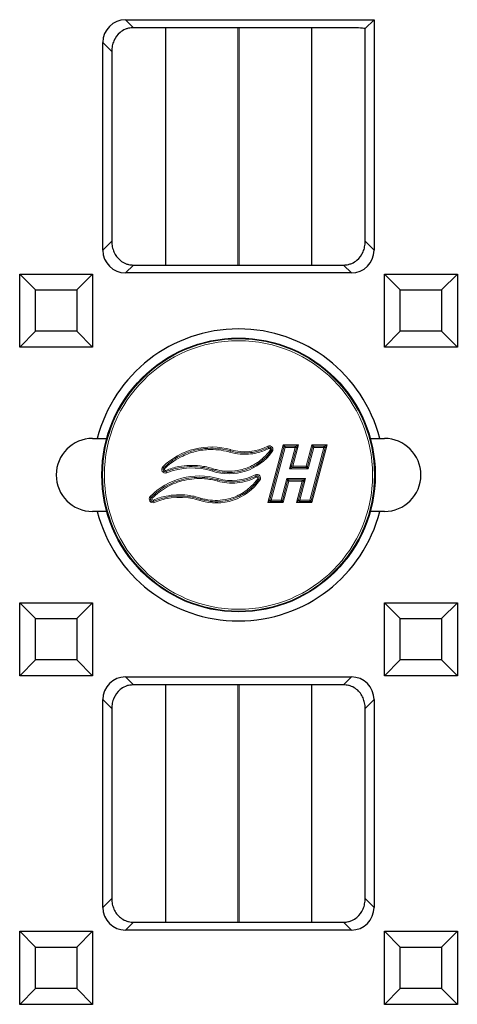
# Model space of a CAD drawing. Units: millimetres. Extents: x 25 to 2945, y 25 to 2075.
# Drawn here: x 1020 to 1068, y 1009 to 1117 of the extents above; entities that cross this region are included whole.
import ezdxf

# ---------------------------------------------------------------- set-up
doc = ezdxf.new("R2010")
doc.units = ezdxf.units.MM
doc.header["$LTSCALE"] = 5
doc.layers.add('Sichtbare Kanten(DIN)', color=7, linetype='Continuous', lineweight=25)
doc.layers.add('Sichtbare tangentiale Kanten(DIN)', color=9, linetype='Continuous', lineweight=18, true_color=0x808080)

msp = doc.modelspace()

# ---------------------------------------------------------------- linework, layer by layer
at = {"layer": 'Sichtbare Kanten(DIN)'}
for p, q in [((1031.56, 1116.86), (1058.82, 1116.86)), ((1058.82, 1116.86), (1057.84, 1115.88)), ((1058.82, 1116.86), (1058.82, 1091.6)), ((1056.02, 1115.98), (1032.44, 1115.98)), ((1035.95, 1115.98), (1035.95, 1089.98)), ((1051.95, 1115.98), (1051.95, 1089.98)), ((1057.84, 1092.58), (1057.84, 1115.88)), ((1029.07, 1091.6), (1029.07, 1114.37)), ((1030.05, 1113.39), (1030.05, 1092.58)), ((1032.44, 1089.98), (1055.46, 1089.98)), ((1019.95, 1080.98), (1019.95, 1088.98)), ((1019.95, 1088.98), (1027.95, 1088.98)), ((1019.95, 1088.98), (1021.68, 1087.25)), ((1027.95, 1088.98), (1026.22, 1087.25)), ((1027.95, 1088.98), (1027.95, 1080.98)), ((1056.33, 1089.11), (1031.56, 1089.11)), ((1059.95, 1080.98), (1059.95, 1088.98)), ((1059.95, 1088.98), (1067.95, 1088.98)), ((1059.95, 1088.98), (1061.68, 1087.25)), ((1067.95, 1088.98), (1066.22, 1087.25)), ((1067.95, 1088.98), (1067.95, 1080.98)), ((1021.68, 1082.72), (1021.68, 1087.25)), ((1021.68, 1087.25), (1026.22, 1087.25)), ((1026.22, 1087.25), (1026.22, 1082.72)), ((1061.68, 1082.72), (1061.68, 1087.25)), ((1061.68, 1087.25), (1066.22, 1087.25)), ((1066.22, 1087.25), (1066.22, 1082.72)), ((1019.95, 1080.98), (1021.68, 1082.72)), ((1026.22, 1082.72), (1021.68, 1082.72)), ((1027.95, 1080.98), (1026.22, 1082.72)), ((1059.95, 1080.98), (1061.68, 1082.72)), ((1066.22, 1082.72), (1061.68, 1082.72)), ((1067.95, 1080.98), (1066.22, 1082.72)), ((1027.95, 1080.98), (1019.95, 1080.98)), ((1067.95, 1080.98), (1059.95, 1080.98)), ((1027.95, 1070.98), (1028.46, 1070.98)), ((1028.46, 1070.98), (1029.5, 1070.98)), ((1058.39, 1070.98), (1059.44, 1070.98)), ((1059.44, 1070.98), (1059.95, 1070.98)), ((1028.46, 1062.98), (1027.95, 1062.98)), ((1029.5, 1062.98), (1028.46, 1062.98)), ((1059.44, 1062.98), (1058.39, 1062.98)), ((1059.95, 1062.98), (1059.44, 1062.98)), ((1019.95, 1044.98), (1019.95, 1052.98)), ((1019.95, 1052.98), (1027.95, 1052.98)), ((1019.95, 1052.98), (1021.68, 1051.25)), ((1027.95, 1052.98), (1026.22, 1051.25)), ((1027.95, 1052.98), (1027.95, 1044.98)), ((1059.95, 1044.98), (1059.95, 1052.98)), ((1059.95, 1052.98), (1067.95, 1052.98)), ((1059.95, 1052.98), (1061.68, 1051.25)), ((1067.95, 1052.98), (1066.22, 1051.25)), ((1067.95, 1052.98), (1067.95, 1044.98)), ((1021.68, 1046.72), (1021.68, 1051.25)), ((1021.68, 1051.25), (1026.22, 1051.25)), ((1026.22, 1051.25), (1026.22, 1046.72)), ((1061.68, 1046.72), (1061.68, 1051.25)), ((1061.68, 1051.25), (1066.22, 1051.25)), ((1066.22, 1051.25), (1066.22, 1046.72)), ((1019.95, 1044.98), (1021.68, 1046.72)), ((1026.22, 1046.72), (1021.68, 1046.72)), ((1027.95, 1044.98), (1026.22, 1046.72)), ((1059.95, 1044.98), (1061.68, 1046.72)), ((1066.22, 1046.72), (1061.68, 1046.72)), ((1067.95, 1044.98), (1066.22, 1046.72)), ((1027.95, 1044.98), (1019.95, 1044.98)), ((1031.56, 1044.86), (1056.33, 1044.86)), ((1067.95, 1044.98), (1059.95, 1044.98)), ((1055.46, 1043.98), (1032.44, 1043.98)), ((1035.95, 1043.98), (1035.95, 1017.98)), ((1051.95, 1043.98), (1051.95, 1017.98)), ((1029.07, 1019.6), (1029.07, 1042.37)), ((1058.82, 1042.37), (1058.82, 1019.6)), ((1030.05, 1041.39), (1030.05, 1020.58)), ((1057.84, 1020.58), (1057.84, 1041.39)), ((1032.44, 1017.98), (1055.46, 1017.98)), ((1019.95, 1008.98), (1019.95, 1016.98)), ((1019.95, 1016.98), (1027.95, 1016.98)), ((1019.95, 1016.98), (1021.68, 1015.25)), ((1027.95, 1016.98), (1026.22, 1015.25)), ((1027.95, 1016.98), (1027.95, 1008.98)), ((1056.33, 1017.11), (1031.56, 1017.11)), ((1059.95, 1008.98), (1059.95, 1016.98)), ((1059.95, 1016.98), (1067.95, 1016.98)), ((1059.95, 1016.98), (1061.68, 1015.25)), ((1067.95, 1016.98), (1066.22, 1015.25)), ((1067.95, 1016.98), (1067.95, 1008.98)), ((1021.68, 1010.72), (1021.68, 1015.25)), ((1021.68, 1015.25), (1026.22, 1015.25)), ((1026.22, 1015.25), (1026.22, 1010.72)), ((1061.68, 1010.72), (1061.68, 1015.25)), ((1061.68, 1015.25), (1066.22, 1015.25)), ((1066.22, 1015.25), (1066.22, 1010.72)), ((1019.95, 1008.98), (1021.68, 1010.72)), ((1026.22, 1010.72), (1021.68, 1010.72)), ((1027.95, 1008.98), (1026.22, 1010.72)), ((1059.95, 1008.98), (1061.68, 1010.72)), ((1066.22, 1010.72), (1061.68, 1010.72)), ((1067.95, 1008.98), (1066.22, 1010.72)), ((1027.95, 1008.98), (1019.95, 1008.98)), ((1067.95, 1008.98), (1059.95, 1008.98))]:
    msp.add_line(p, q, dxfattribs=at)
msp.add_circle((1043.95, 1066.98), 14.99, dxfattribs=at)
for centre, radius, start, end in [((1043.95, 1066.98), 16, 14.4775, 165.5225), ((1027.95, 1066.98), 4, 90, 270), ((1059.95, 1066.98), 4, 270, 90), ((1043.95, 1066.98), 16, 194.4775, 345.5225)]:
    msp.add_arc(centre, radius, start, end, dxfattribs=at)
for centre, major_axis, ratio, start_param, end_param in [((1031.58, 1114.35), (-1.78, 1.78), 0.992433, 5.501585, 7.064785), ((1032.46, 1113.47), (-1.78, 1.78), 0.992433, 5.501585, 5.726466), ((1056.02, 1115.81), (-2, 0), 0.087489, 3.559979, 4.712389), ((1031.58, 1091.62), (-1.78, -1.78), 0.992433, 5.501585, 7.064785), ((1056.31, 1091.62), (1.78, -1.78), 0.992433, 5.501585, 7.064785), ((1032.46, 1092.49), (-1.78, -1.78), 0.992433, 0.556719, 0.7816), ((1055.44, 1092.49), (1.78, -1.78), 0.992433, 5.501585, 5.726466), ((1031.58, 1042.35), (-1.78, 1.78), 0.992433, 5.501585, 7.064785), ((1056.31, 1042.35), (1.78, 1.78), 0.992433, 5.501585, 7.064785), ((1032.46, 1041.47), (-1.78, 1.78), 0.992433, 5.501585, 5.726466), ((1055.44, 1041.47), (1.78, 1.78), 0.992433, 0.556719, 0.7816), ((1031.58, 1019.62), (-1.78, -1.78), 0.992433, 5.501585, 7.064785), ((1056.31, 1019.62), (1.78, -1.78), 0.992433, 5.501585, 7.064785), ((1032.46, 1020.49), (-1.78, -1.78), 0.992433, 0.556719, 0.7816), ((1055.44, 1020.49), (1.78, -1.78), 0.992433, 5.501585, 5.726466)]:
    msp.add_ellipse(centre, major_axis=major_axis, ratio=ratio, start_param=start_param, end_param=end_param, dxfattribs=at)
for points, knots in [([(1031.88, 1115.92), (1031.76, 1115.89), (1031.65, 1115.86), (1031.32, 1115.72), (1031.12, 1115.6), (1030.66, 1115.21), (1030.43, 1114.89), (1030.21, 1114.37), (1030.15, 1114.18), (1030.07, 1113.8), (1030.05, 1113.6), (1030.05, 1113.39)], [2.1984465, 2.1984465, 2.1984465, 2.1984465, 2.2328971, 2.2328971, 2.3001517, 2.3001517, 2.4274944, 2.4274944, 2.4911658, 2.4911658, 2.5548371, 2.5548371, 2.5548371, 2.5548371]), ([(1030.05, 1092.58), (1030.05, 1092.36), (1030.07, 1092.16), (1030.15, 1091.77), (1030.21, 1091.59), (1030.44, 1091.05), (1030.68, 1090.73), (1031.15, 1090.35), (1031.34, 1090.23), (1031.66, 1090.11), (1031.77, 1090.07), (1031.88, 1090.05)], [0, 0, 0, 0, 0.064857, 0.064857, 0.1297141, 0.1297141, 0.2594281, 0.2594281, 0.3246027, 0.3246027, 0.3570275, 0.3570275, 0.3570275, 0.3570275]), ([(1056.02, 1090.05), (1056.13, 1090.07), (1056.25, 1090.11), (1056.58, 1090.25), (1056.78, 1090.37), (1057.24, 1090.75), (1057.47, 1091.08), (1057.69, 1091.6), (1057.75, 1091.79), (1057.82, 1092.17), (1057.84, 1092.37), (1057.84, 1092.58)], [2.1984465, 2.1984465, 2.1984465, 2.1984465, 2.2328971, 2.2328971, 2.3001517, 2.3001517, 2.4274944, 2.4274944, 2.4911658, 2.4911658, 2.5548371, 2.5548371, 2.5548371, 2.5548371]), ([(1031.88, 1043.92), (1031.76, 1043.89), (1031.65, 1043.86), (1031.32, 1043.72), (1031.12, 1043.6), (1030.66, 1043.21), (1030.43, 1042.89), (1030.21, 1042.37), (1030.15, 1042.18), (1030.07, 1041.8), (1030.05, 1041.6), (1030.05, 1041.39)], [2.1984465, 2.1984465, 2.1984465, 2.1984465, 2.2328971, 2.2328971, 2.3001517, 2.3001517, 2.4274944, 2.4274944, 2.4911658, 2.4911658, 2.5548371, 2.5548371, 2.5548371, 2.5548371]), ([(1057.84, 1041.39), (1057.84, 1041.61), (1057.82, 1041.81), (1057.74, 1042.19), (1057.69, 1042.38), (1057.45, 1042.91), (1057.22, 1043.24), (1056.75, 1043.62), (1056.55, 1043.74), (1056.24, 1043.86), (1056.13, 1043.9), (1056.02, 1043.92)], [0, 0, 0, 0, 0.064857, 0.064857, 0.1297141, 0.1297141, 0.2594281, 0.2594281, 0.3246027, 0.3246027, 0.3570275, 0.3570275, 0.3570275, 0.3570275]), ([(1030.05, 1020.58), (1030.05, 1020.36), (1030.07, 1020.16), (1030.15, 1019.77), (1030.21, 1019.59), (1030.44, 1019.05), (1030.68, 1018.73), (1031.15, 1018.35), (1031.34, 1018.23), (1031.66, 1018.11), (1031.77, 1018.07), (1031.88, 1018.05)], [0, 0, 0, 0, 0.064857, 0.064857, 0.1297141, 0.1297141, 0.2594281, 0.2594281, 0.3246027, 0.3246027, 0.3570275, 0.3570275, 0.3570275, 0.3570275]), ([(1056.02, 1018.05), (1056.13, 1018.07), (1056.25, 1018.11), (1056.58, 1018.25), (1056.78, 1018.37), (1057.24, 1018.75), (1057.47, 1019.08), (1057.69, 1019.6), (1057.75, 1019.79), (1057.82, 1020.17), (1057.84, 1020.37), (1057.84, 1020.58)], [2.1984465, 2.1984465, 2.1984465, 2.1984465, 2.2328971, 2.2328971, 2.3001517, 2.3001517, 2.4274944, 2.4274944, 2.4911658, 2.4911658, 2.5548371, 2.5548371, 2.5548371, 2.5548371])]:
    msp.add_open_spline(points, degree=3, knots=knots, dxfattribs=at)
at = {"layer": 'Sichtbare tangentiale Kanten(DIN)'}
for p, q in [((1032.44, 1115.98), (1031.56, 1116.86)), ((1043.89, 1089.98), (1043.89, 1115.98)), ((1044.01, 1115.98), (1044.01, 1089.98)), ((1029.07, 1114.37), (1030.05, 1113.39)), ((1029.07, 1091.6), (1030.05, 1092.58)), ((1058.82, 1091.6), (1057.84, 1092.58)), ((1031.56, 1089.11), (1032.44, 1089.98)), ((1055.46, 1089.98), (1056.33, 1089.11)), ((1048.85, 1070.28), (1047.15, 1063.95)), ((1047.15, 1070.13), (1047.22, 1070)), ((1049.07, 1070.14), (1048.85, 1070.28)), ((1048.85, 1070.28), (1048.93, 1070.03)), ((1050.54, 1070.28), (1048.85, 1070.28)), ((1049.07, 1070.14), (1049.07, 1070)), ((1050.17, 1070.14), (1049.07, 1070.14)), ((1049.91, 1067.93), (1050.54, 1070.28)), ((1050.54, 1070.28), (1050.17, 1070.14)), ((1050.17, 1070), (1050.17, 1070.14)), ((1050.3, 1069.96), (1050.54, 1070.28)), ((1052, 1070.28), (1051.37, 1067.93)), ((1052.22, 1070.14), (1052, 1070.28)), ((1052, 1070.28), (1052.08, 1070.03)), ((1053.69, 1070.28), (1052, 1070.28)), ((1052, 1063.95), (1053.69, 1070.28)), ((1052.22, 1070.14), (1052.22, 1070)), ((1053.32, 1070.14), (1052.22, 1070.14)), ((1053.69, 1070.28), (1053.32, 1070.14)), ((1053.32, 1070), (1053.32, 1070.14)), ((1053.46, 1069.96), (1053.69, 1070.28)), ((1043.06, 1069.61), (1043.02, 1069.48)), ((1043.06, 1069.61), (1043.1, 1069.75)), ((1047.22, 1070), (1047.28, 1069.88)), ((1048.93, 1070.03), (1047.38, 1064.27)), ((1047.54, 1069.62), (1047.43, 1069.7)), ((1047.52, 1064.23), (1049.07, 1070)), ((1047.54, 1069.62), (1047.66, 1069.54)), ((1049.07, 1070), (1048.93, 1070.03)), ((1049.07, 1070), (1050.17, 1070)), ((1049.54, 1067.65), (1050.17, 1070)), ((1049.77, 1067.97), (1050.3, 1069.96)), ((1050.3, 1069.96), (1050.17, 1070)), ((1052.08, 1070.03), (1051.51, 1067.89)), ((1051.59, 1067.65), (1052.22, 1070)), ((1053.32, 1070), (1051.78, 1064.23)), ((1051.92, 1064.2), (1053.46, 1069.96)), ((1052.22, 1070), (1052.08, 1070.03)), ((1052.22, 1070), (1053.32, 1070)), ((1053.46, 1069.96), (1053.32, 1070)), ((1049.54, 1067.65), (1049.77, 1067.97)), ((1049.91, 1067.93), (1049.77, 1067.97)), ((1035.75, 1067.77), (1035.65, 1067.88)), ((1035.85, 1067.67), (1035.75, 1067.77)), ((1035.97, 1067.48), (1036.03, 1067.35)), ((1036.03, 1067.35), (1036.08, 1067.22)), ((1041.13, 1067.53), (1041.08, 1067.39)), ((1041.17, 1067.66), (1041.13, 1067.53)), ((1045.85, 1066.86), (1045.78, 1066.99)), ((1049.91, 1067.79), (1049.54, 1067.65)), ((1051.59, 1067.65), (1049.54, 1067.65)), ((1049.91, 1067.79), (1049.91, 1067.93)), ((1051.37, 1067.93), (1049.91, 1067.93)), ((1051.37, 1067.79), (1049.91, 1067.79)), ((1051.37, 1067.93), (1051.37, 1067.79)), ((1051.51, 1067.89), (1051.37, 1067.93)), ((1051.59, 1067.65), (1051.37, 1067.79)), ((1051.51, 1067.89), (1051.59, 1067.65)), ((1041.64, 1066.31), (1041.67, 1066.44)), ((1041.71, 1066.58), (1041.67, 1066.44)), ((1045.85, 1066.86), (1045.91, 1066.74)), ((1046.18, 1066.49), (1046.06, 1066.57)), ((1046.18, 1066.49), (1046.29, 1066.4)), ((1049.25, 1066.58), (1048.62, 1064.23)), ((1048.76, 1064.2), (1049.33, 1066.34)), ((1048.84, 1063.95), (1049.47, 1066.3)), ((1049.25, 1066.58), (1049.47, 1066.44)), ((1049.33, 1066.34), (1049.25, 1066.58)), ((1049.25, 1066.58), (1051.31, 1066.58)), ((1049.33, 1066.34), (1049.47, 1066.3)), ((1049.47, 1066.3), (1049.47, 1066.44)), ((1049.47, 1066.44), (1050.94, 1066.44)), ((1049.47, 1066.3), (1050.94, 1066.3)), ((1050.94, 1066.3), (1050.31, 1063.95)), ((1051.07, 1066.26), (1050.54, 1064.27)), ((1051.31, 1066.58), (1050.68, 1064.23)), ((1050.94, 1066.44), (1051.31, 1066.58)), ((1050.94, 1066.44), (1050.94, 1066.3)), ((1050.94, 1066.3), (1051.07, 1066.26)), ((1051.31, 1066.58), (1051.07, 1066.26)), ((1034.37, 1064.52), (1034.27, 1064.62)), ((1034.47, 1064.42), (1034.37, 1064.52)), ((1034.6, 1064.23), (1034.66, 1064.1)), ((1034.66, 1064.1), (1034.71, 1063.97)), ((1039.74, 1064.32), (1039.7, 1064.18)), ((1039.74, 1064.32), (1039.78, 1064.45)), ((1047.38, 1064.27), (1047.15, 1063.95)), ((1047.15, 1063.95), (1047.52, 1064.09)), ((1047.15, 1063.95), (1048.84, 1063.95)), ((1047.38, 1064.27), (1047.52, 1064.23)), ((1047.52, 1064.23), (1047.52, 1064.09)), ((1048.62, 1064.23), (1047.52, 1064.23)), ((1047.52, 1064.09), (1048.62, 1064.09)), ((1048.62, 1064.23), (1048.76, 1064.2)), ((1048.62, 1064.23), (1048.62, 1064.09)), ((1048.62, 1064.09), (1048.84, 1063.95)), ((1048.84, 1063.95), (1048.76, 1064.2)), ((1050.54, 1064.27), (1050.31, 1063.95)), ((1050.31, 1063.95), (1050.68, 1064.09)), ((1050.31, 1063.95), (1052, 1063.95)), ((1050.54, 1064.27), (1050.68, 1064.23)), ((1051.78, 1064.23), (1050.68, 1064.23)), ((1050.68, 1064.23), (1050.68, 1064.09)), ((1050.68, 1064.09), (1051.78, 1064.09)), ((1051.78, 1064.23), (1051.92, 1064.2)), ((1051.78, 1064.09), (1051.78, 1064.23)), ((1051.78, 1064.09), (1052, 1063.95)), ((1052, 1063.95), (1051.92, 1064.2)), ((1032.44, 1043.98), (1031.56, 1044.86)), ((1056.33, 1044.86), (1055.46, 1043.98)), ((1043.89, 1017.98), (1043.89, 1043.98)), ((1044.01, 1043.98), (1044.01, 1017.98)), ((1029.07, 1042.37), (1030.05, 1041.39)), ((1058.82, 1042.37), (1057.84, 1041.39)), ((1029.07, 1019.6), (1030.05, 1020.58)), ((1058.82, 1019.6), (1057.84, 1020.58)), ((1031.56, 1017.11), (1032.44, 1017.98)), ((1055.46, 1017.98), (1056.33, 1017.11))]:
    msp.add_line(p, q, dxfattribs=at)
for radius in [14.99, 14.91, 14.71]:
    msp.add_circle((1043.95, 1066.98), radius, dxfattribs=at)
for centre, radius, start, end in [((1044.64, 1075.12), 5.59, 253.9812, 296.7326), ((1047.33, 1069.77), 0.4, 323.9882, 116.7326), ((1040.99, 1062.4), 7.65, 73.9813, 134.2452), ((1042.89, 1073), 5.89, 252.1023, 323.9882), ((1035.93, 1067.59), 0.4, 134.2452, 291.943), ((1038.83, 1060.4), 7.35, 72.1023, 111.943), ((1043.23, 1071.96), 5.59, 254.2789, 297.2363), ((1045.97, 1066.63), 0.4, 324.8271, 117.2363), ((1039.66, 1059.28), 7.59, 74.2756, 135.1935), ((1041.48, 1069.8), 5.89, 252.3909, 324.8271), ((1034.56, 1064.34), 0.4, 135.1935, 292.4675), ((1037.49, 1057.24), 7.29, 72.3909, 112.4675)]:
    msp.add_arc(centre, radius, start, end, dxfattribs=at)
for centre, major_axis, ratio, start_param, end_param in [((1049.07, 1070), (-0.119, -0.091), 0.913404, 4.101073, 5.323705), ((1050.17, 1070), (-0.091, 0.119), 0.86474, 3.867375, 5.557403), ((1052.22, 1070), (-0.119, -0.091), 0.913402, 4.101052, 5.323726), ((1053.32, 1070), (0.091, -0.119), 0.864747, 0.725801, 2.415791), ((1049.91, 1067.93), (-0.091, 0.119), 0.864733, 0.725761, 2.415832), ((1051.37, 1067.93), (-0.119, -0.091), 0.913407, 0.959503, 2.18209), ((1049.47, 1066.3), (0.119, 0.091), 0.913409, 0.959516, 2.182077), ((1050.94, 1066.3), (0.091, -0.119), 0.864729, 0.725748, 2.415845), ((1047.52, 1064.23), (-0.091, 0.119), 0.864752, 0.725818, 2.415775), ((1048.62, 1064.23), (0.119, 0.091), 0.9134, 4.101035, 5.323743), ((1050.68, 1064.23), (-0.091, 0.119), 0.86474, 0.725782, 2.415811), ((1051.78, 1064.23), (-0.119, -0.091), 0.913404, 0.95948, 2.182113)]:
    msp.add_ellipse(centre, major_axis=major_axis, ratio=ratio, start_param=start_param, end_param=end_param, dxfattribs=at)
for points, knots in [([(1043.06, 1069.61), (1043.01, 1069.63), (1042.96, 1069.64), (1042.16, 1069.85), (1041.38, 1069.93), (1040.11, 1069.87), (1039.63, 1069.8), (1039.16, 1069.68), (1038.69, 1069.56), (1038.22, 1069.39), (1037.07, 1068.85), (1036.42, 1068.41), (1035.82, 1067.84), (1035.78, 1067.81), (1035.75, 1067.77)], [-0.8206225, -0.8206225, -0.8206225, -0.8206225, -0.8061134, -0.8061134, -0.5780619, -0.5780619, -0.4355297, -0.4355297, -0.4355297, -0.2929975, -0.2929975, -0.064946, -0.064946, -0.0501235, -0.0501235, -0.0501235, -0.0501235]), ([(1035.85, 1067.67), (1035.88, 1067.71), (1035.92, 1067.74), (1036.51, 1068.3), (1037.15, 1068.73), (1038.28, 1069.26), (1038.73, 1069.42), (1039.19, 1069.54), (1039.65, 1069.66), (1040.13, 1069.73), (1041.37, 1069.79), (1042.14, 1069.71), (1042.93, 1069.5), (1042.97, 1069.49), (1043.02, 1069.48)], [0.0501235, 0.0501235, 0.0501235, 0.0501235, 0.064946, 0.064946, 0.2929975, 0.2929975, 0.4355297, 0.4355297, 0.4355297, 0.5780619, 0.5780619, 0.8061134, 0.8061134, 0.8206225, 0.8206225, 0.8206225, 0.8206225]), ([(1041.13, 1067.53), (1041.29, 1067.48), (1041.45, 1067.43), (1042.33, 1067.23), (1043.1, 1067.21), (1044.34, 1067.41), (1044.85, 1067.57), (1045.86, 1068.04), (1046.36, 1068.38), (1047.08, 1069.04), (1047.32, 1069.32), (1047.54, 1069.62)], [-0.7549834, -0.7549834, -0.7549834, -0.7549834, -0.7067293, -0.7067293, -0.4898203, -0.4898203, -0.3379905, -0.3379905, -0.1644593, -0.1644593, -0.0560023, -0.0560023, -0.0560023, -0.0560023]), ([(1047.43, 1069.7), (1047.22, 1069.41), (1046.97, 1069.14), (1046.28, 1068.49), (1045.79, 1068.16), (1044.8, 1067.7), (1044.31, 1067.55), (1043.09, 1067.35), (1042.34, 1067.37), (1041.48, 1067.57), (1041.33, 1067.61), (1041.17, 1067.66)], [0.0560023, 0.0560023, 0.0560023, 0.0560023, 0.1644593, 0.1644593, 0.3379905, 0.3379905, 0.4898203, 0.4898203, 0.7067293, 0.7067293, 0.7549834, 0.7549834, 0.7549834, 0.7549834]), ([(1043.02, 1069.48), (1043.38, 1069.37), (1043.76, 1069.3), (1044.75, 1069.22), (1045.36, 1069.26), (1046.42, 1069.5), (1046.86, 1069.67), (1047.28, 1069.88)], [0.1881287, 0.1881287, 0.1881287, 0.1881287, 0.3017218, 0.3017218, 0.4834708, 0.4834708, 0.6233303, 0.6233303, 0.6233303, 0.6233303]), ([(1047.22, 1070), (1046.81, 1069.8), (1046.37, 1069.64), (1045.35, 1069.4), (1044.75, 1069.36), (1043.78, 1069.44), (1043.41, 1069.51), (1043.06, 1069.61)], [-0.6233303, -0.6233303, -0.6233303, -0.6233303, -0.4834708, -0.4834708, -0.3017218, -0.3017218, -0.1881287, -0.1881287, -0.1881287, -0.1881287]), ([(1047.54, 1069.62), (1047.57, 1069.66), (1047.59, 1069.7), (1047.6, 1069.81), (1047.58, 1069.87), (1047.52, 1069.95), (1047.49, 1069.98), (1047.41, 1070.02), (1047.38, 1070.03), (1047.32, 1070.03), (1047.29, 1070.03), (1047.25, 1070.02), (1047.23, 1070.01), (1047.22, 1070)], [-0.03103327, -0.03103327, -0.03103327, -0.03103327, -0.02473326, -0.02473326, -0.01675631, -0.01675631, -0.0106202, -0.0106202, -0.00590011, -0.00590011, -0.00226927, -0.00226927, 0, 0, 0, 0]), ([(1047.28, 1069.88), (1047.29, 1069.88), (1047.29, 1069.88), (1047.31, 1069.89), (1047.33, 1069.89), (1047.35, 1069.89), (1047.37, 1069.88), (1047.4, 1069.87), (1047.42, 1069.85), (1047.45, 1069.81), (1047.45, 1069.79), (1047.45, 1069.74), (1047.44, 1069.72), (1047.43, 1069.7)], [0, 0, 0, 0, 0.00226927, 0.00226927, 0.00590011, 0.00590011, 0.0106202, 0.0106202, 0.01675631, 0.01675631, 0.02473326, 0.02473326, 0.03103327, 0.03103327, 0.03103327, 0.03103327]), ([(1041.17, 1067.66), (1040.71, 1067.81), (1040.24, 1067.92), (1038.97, 1068.07), (1038.18, 1068.05), (1036.91, 1067.81), (1036.43, 1067.66), (1035.97, 1067.48)], [0.1493574, 0.1493574, 0.1493574, 0.1493574, 0.2926211, 0.2926211, 0.5289511, 0.5289511, 0.6766574, 0.6766574, 0.6766574, 0.6766574]), ([(1035.75, 1067.77), (1035.73, 1067.76), (1035.71, 1067.74), (1035.68, 1067.68), (1035.67, 1067.63), (1035.67, 1067.54), (1035.69, 1067.48), (1035.76, 1067.38), (1035.82, 1067.34), (1035.94, 1067.33), (1035.98, 1067.33), (1036.03, 1067.35)], [-0.07316998, -0.07316998, -0.07316998, -0.07316998, -0.06965526, -0.06965526, -0.06403171, -0.06403171, -0.05672109, -0.05672109, -0.04721729, -0.04721729, -0.04110704, -0.04110704, -0.04110704, -0.04110704]), ([(1035.97, 1067.48), (1035.95, 1067.47), (1035.93, 1067.47), (1035.88, 1067.48), (1035.85, 1067.5), (1035.82, 1067.54), (1035.81, 1067.57), (1035.81, 1067.61), (1035.82, 1067.63), (1035.83, 1067.66), (1035.84, 1067.66), (1035.85, 1067.67)], [0.04110704, 0.04110704, 0.04110704, 0.04110704, 0.04721729, 0.04721729, 0.05672109, 0.05672109, 0.06403171, 0.06403171, 0.06965526, 0.06965526, 0.07316998, 0.07316998, 0.07316998, 0.07316998]), ([(1036.03, 1067.35), (1036.47, 1067.53), (1036.94, 1067.67), (1038.19, 1067.91), (1038.97, 1067.93), (1040.21, 1067.78), (1040.68, 1067.67), (1041.13, 1067.53)], [-0.6766574, -0.6766574, -0.6766574, -0.6766574, -0.5289511, -0.5289511, -0.2926211, -0.2926211, -0.1493574, -0.1493574, -0.1493574, -0.1493574]), ([(1046.18, 1066.49), (1046.2, 1066.52), (1046.22, 1066.57), (1046.23, 1066.67), (1046.21, 1066.73), (1046.15, 1066.82), (1046.12, 1066.85), (1046.04, 1066.88), (1046.01, 1066.89), (1045.95, 1066.89), (1045.92, 1066.89), (1045.88, 1066.88), (1045.86, 1066.87), (1045.85, 1066.86)], [-0.03096507, -0.03096507, -0.03096507, -0.03096507, -0.02473326, -0.02473326, -0.01675631, -0.01675631, -0.0106202, -0.0106202, -0.00590011, -0.00590011, -0.00226927, -0.00226927, 0, 0, 0, 0]), ([(1041.67, 1066.44), (1041.21, 1066.57), (1040.73, 1066.66), (1039.48, 1066.76), (1038.7, 1066.7), (1037.29, 1066.37), (1036.65, 1066.12), (1035.44, 1065.46), (1034.87, 1065.02), (1034.37, 1064.52)], [-0.8232852, -0.8232852, -0.8232852, -0.8232852, -0.681961, -0.681961, -0.4558423, -0.4558423, -0.2579983, -0.2579983, -0.0515026, -0.0515026, -0.0515026, -0.0515026]), ([(1034.47, 1064.42), (1034.96, 1064.91), (1035.52, 1065.34), (1036.7, 1065.99), (1037.33, 1066.23), (1038.72, 1066.56), (1039.48, 1066.62), (1040.71, 1066.52), (1041.18, 1066.44), (1041.64, 1066.31)], [0.0515026, 0.0515026, 0.0515026, 0.0515026, 0.2579983, 0.2579983, 0.4558423, 0.4558423, 0.681961, 0.681961, 0.8232852, 0.8232852, 0.8232852, 0.8232852]), ([(1039.74, 1064.32), (1039.92, 1064.26), (1040.09, 1064.22), (1041, 1064.02), (1041.77, 1064.01), (1043.01, 1064.23), (1043.51, 1064.4), (1044.52, 1064.88), (1045.02, 1065.23), (1045.72, 1065.9), (1045.96, 1066.18), (1046.18, 1066.49)], [-0.7597586, -0.7597586, -0.7597586, -0.7597586, -0.7061493, -0.7061493, -0.4892108, -0.4892108, -0.3373604, -0.3373604, -0.1638056, -0.1638056, -0.0553338, -0.0553338, -0.0553338, -0.0553338]), ([(1046.06, 1066.57), (1045.85, 1066.27), (1045.61, 1065.99), (1044.93, 1065.34), (1044.45, 1065), (1043.46, 1064.53), (1042.97, 1064.37), (1041.76, 1064.15), (1041.01, 1064.16), (1040.13, 1064.35), (1039.96, 1064.4), (1039.78, 1064.45)], [0.0553338, 0.0553338, 0.0553338, 0.0553338, 0.1638056, 0.1638056, 0.3373604, 0.3373604, 0.4892108, 0.4892108, 0.7061493, 0.7061493, 0.7597586, 0.7597586, 0.7597586, 0.7597586]), ([(1041.64, 1066.31), (1041.97, 1066.21), (1042.32, 1066.15), (1043.05, 1066.08), (1043.44, 1066.08), (1043.82, 1066.12), (1044.19, 1066.16), (1044.57, 1066.23), (1045.27, 1066.44), (1045.6, 1066.58), (1045.91, 1066.74)], [0.1951131, 0.1951131, 0.1951131, 0.1951131, 0.300167, 0.300167, 0.4137593, 0.4137593, 0.4137593, 0.5273517, 0.5273517, 0.6324055, 0.6324055, 0.6324055, 0.6324055]), ([(1045.85, 1066.86), (1045.54, 1066.71), (1045.22, 1066.58), (1044.54, 1066.37), (1044.17, 1066.3), (1043.8, 1066.26), (1043.43, 1066.22), (1043.06, 1066.22), (1042.34, 1066.29), (1042, 1066.35), (1041.67, 1066.44)], [-0.6324055, -0.6324055, -0.6324055, -0.6324055, -0.5273517, -0.5273517, -0.4137593, -0.4137593, -0.4137593, -0.300167, -0.300167, -0.1951131, -0.1951131, -0.1951131, -0.1951131]), ([(1045.91, 1066.74), (1045.92, 1066.74), (1045.93, 1066.75), (1045.95, 1066.75), (1045.96, 1066.75), (1045.99, 1066.75), (1046, 1066.75), (1046.03, 1066.73), (1046.05, 1066.72), (1046.08, 1066.68), (1046.09, 1066.65), (1046.08, 1066.6), (1046.07, 1066.58), (1046.06, 1066.57)], [0, 0, 0, 0, 0.00226927, 0.00226927, 0.00590011, 0.00590011, 0.0106202, 0.0106202, 0.01675631, 0.01675631, 0.02473326, 0.02473326, 0.03096507, 0.03096507, 0.03096507, 0.03096507]), ([(1039.78, 1064.45), (1039.32, 1064.6), (1038.83, 1064.7), (1037.56, 1064.85), (1036.77, 1064.81), (1035.52, 1064.56), (1035.05, 1064.42), (1034.6, 1064.23)], [0.1577308, 0.1577308, 0.1577308, 0.1577308, 0.3041762, 0.3041762, 0.5384889, 0.5384889, 0.6837629, 0.6837629, 0.6837629, 0.6837629]), ([(1034.37, 1064.52), (1034.36, 1064.51), (1034.34, 1064.48), (1034.31, 1064.42), (1034.3, 1064.38), (1034.3, 1064.29), (1034.32, 1064.23), (1034.39, 1064.13), (1034.45, 1064.09), (1034.57, 1064.08), (1034.61, 1064.09), (1034.66, 1064.1)], [-0.07316998, -0.07316998, -0.07316998, -0.07316998, -0.06965526, -0.06965526, -0.06403171, -0.06403171, -0.05672109, -0.05672109, -0.04721729, -0.04721729, -0.04119346, -0.04119346, -0.04119346, -0.04119346]), ([(1034.6, 1064.23), (1034.58, 1064.23), (1034.56, 1064.22), (1034.51, 1064.23), (1034.48, 1064.25), (1034.45, 1064.29), (1034.44, 1064.32), (1034.44, 1064.36), (1034.44, 1064.38), (1034.46, 1064.41), (1034.47, 1064.42), (1034.47, 1064.42)], [0.04119346, 0.04119346, 0.04119346, 0.04119346, 0.04721729, 0.04721729, 0.05672109, 0.05672109, 0.06403171, 0.06403171, 0.06965526, 0.06965526, 0.07316998, 0.07316998, 0.07316998, 0.07316998]), ([(1034.66, 1064.1), (1035.1, 1064.28), (1035.56, 1064.43), (1036.79, 1064.67), (1037.56, 1064.71), (1038.81, 1064.56), (1039.28, 1064.46), (1039.74, 1064.32)], [-0.6837629, -0.6837629, -0.6837629, -0.6837629, -0.5384889, -0.5384889, -0.3041762, -0.3041762, -0.1577308, -0.1577308, -0.1577308, -0.1577308])]:
    msp.add_open_spline(points, degree=3, knots=knots, dxfattribs=at)

doc.saveas('drawing.dxf')
